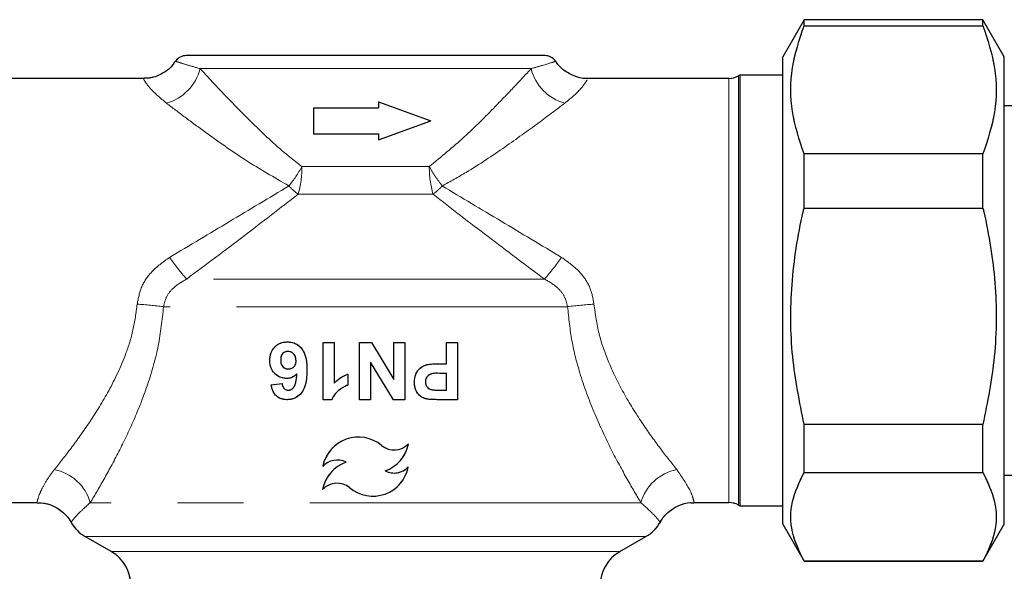
# Model space of a CAD drawing. Units: millimetres. Extents: x 6 to 413, y 7 to 291.
# Drawn here: x 166 to 184, y 187 to 198 of the extents above; entities that cross this region are included whole.
import ezdxf

# ---------------------------------------------------------------- set-up
doc = ezdxf.new("R2010")
doc.units = ezdxf.units.MM
doc.linetypes.add('PHANTOM', pattern=[12.7, 6.35, -1.27, 1.27, -1.27, 1.27, -1.27])

msp = doc.modelspace()

# ---------------------------------------------------------------- linework, layer by layer
at = {"color": 7, "linetype": 'Continuous', "lineweight": 25}
for p, q in [((180.644, 197.919), (180.235, 197.21)), ((184.076, 197.919), (180.644, 197.919)), ((180.644, 197.801), (180.644, 197.919)), ((184.485, 197.21), (184.076, 197.919)), ((184.076, 197.801), (184.076, 197.919)), ((180.644, 197.801), (184.076, 197.801)), ((172.236, 197.232), (168.798, 197.232)), ((175.673, 197.232), (172.236, 197.232)), ((180.235, 188.253), (180.235, 197.21)), ((184.485, 188.253), (184.485, 197.21)), ((167.987, 196.794), (165.269, 196.794)), ((179.202, 196.794), (176.485, 196.794)), ((179.411, 196.857), (179.39, 196.845)), ((180.235, 196.857), (179.411, 196.857)), ((179.411, 196.857), (179.411, 192.732)), ((171.236, 196.232), (171.236, 195.732)), ((171.236, 196.232), (172.486, 196.232)), ((172.486, 196.346), (172.486, 196.232)), ((172.486, 196.346), (173.486, 195.982)), ((186.11, 196.269), (184.485, 196.269)), ((172.486, 195.618), (173.486, 195.982)), ((171.236, 195.732), (172.486, 195.732)), ((172.486, 195.732), (172.486, 195.618)), ((180.644, 194.311), (180.644, 195.35)), ((184.076, 195.35), (180.644, 195.35)), ((184.076, 194.311), (184.076, 195.35)), ((180.644, 194.311), (184.076, 194.311)), ((179.411, 192.732), (179.411, 188.607)), ((171.421, 190.639), (171.421, 191.732)), ((171.421, 191.732), (171.631, 191.732)), ((171.631, 191.732), (171.631, 190.954)), ((172.121, 190.639), (172.121, 191.732)), ((172.121, 191.732), (172.347, 191.732)), ((172.347, 191.732), (172.78, 191.025)), ((172.78, 191.025), (172.78, 191.732)), ((172.78, 191.732), (172.99, 191.732)), ((172.99, 191.732), (172.99, 190.639)), ((173.789, 191.732), (173.999, 191.732)), ((173.789, 191.325), (173.789, 191.732)), ((173.999, 191.732), (173.999, 190.639)), ((172.77, 190.639), (172.331, 191.357)), ((172.331, 191.357), (172.331, 190.639)), ((173.645, 191.325), (173.789, 191.325)), ((171.897, 191.129), (171.897, 190.919)), ((173.789, 191.143), (173.662, 191.143)), ((173.789, 190.821), (173.789, 191.143)), ((170.426, 190.924), (170.636, 190.947)), ((173.677, 190.821), (173.789, 190.821)), ((171.589, 190.639), (171.421, 190.639)), ((172.331, 190.639), (172.121, 190.639)), ((172.99, 190.639), (172.77, 190.639)), ((173.999, 190.639), (173.649, 190.639)), ((184.076, 190.163), (180.644, 190.163)), ((180.644, 189.242), (180.644, 190.163)), ((184.076, 189.242), (184.076, 190.163)), ((180.644, 189.242), (184.076, 189.242)), ((184.485, 189.194), (186.11, 189.194)), ((165.269, 188.669), (165.937, 188.669)), ((178.535, 188.669), (179.202, 188.669)), ((179.39, 188.619), (179.411, 188.607)), ((179.411, 188.607), (180.235, 188.607)), ((180.235, 188.253), (180.644, 187.544)), ((184.076, 187.544), (184.485, 188.253)), ((166.861, 188.015), (167.361, 187.727)), ((177.111, 187.727), (177.611, 188.015)), ((180.644, 187.544), (184.076, 187.544)), ((184.076, 187.544), (180.644, 187.544))]:
    msp.add_line(p, q, dxfattribs=at)
at = {"color": 7, "linetype": 'PHANTOM', "lineweight": 18}
for p, q in [((180.644, 197.919), (180.235, 197.21)), ((184.076, 197.919), (180.644, 197.919)), ((180.644, 197.801), (180.644, 197.919)), ((184.485, 197.21), (184.076, 197.919)), ((184.076, 197.801), (184.076, 197.919)), ((180.644, 197.801), (184.076, 197.801)), ((172.236, 197.232), (168.798, 197.232)), ((175.673, 197.232), (172.236, 197.232)), ((180.235, 188.253), (180.235, 197.21)), ((184.485, 188.253), (184.485, 197.21)), ((175.41, 196.982), (169.061, 196.982)), ((167.987, 196.794), (165.269, 196.794)), ((179.202, 196.794), (176.485, 196.794)), ((179.411, 196.857), (179.39, 196.845)), ((180.235, 196.857), (179.411, 196.857)), ((179.411, 196.857), (179.411, 192.732)), ((171.236, 196.232), (171.236, 195.732)), ((171.236, 196.232), (172.486, 196.232)), ((172.486, 196.346), (172.486, 196.232)), ((172.486, 196.346), (173.486, 195.982)), ((186.11, 196.269), (184.485, 196.269)), ((172.486, 195.618), (173.486, 195.982)), ((171.236, 195.732), (172.486, 195.732)), ((172.486, 195.732), (172.486, 195.618)), ((180.644, 194.311), (180.644, 195.35)), ((184.076, 195.35), (180.644, 195.35)), ((184.076, 194.311), (184.076, 195.35)), ((173.458, 195.105), (171.014, 195.105)), ((173.531, 194.575), (170.941, 194.575)), ((180.644, 194.311), (184.076, 194.311)), ((175.666, 192.951), (168.805, 192.951)), ((179.411, 192.732), (179.411, 188.607)), ((176.111, 192.421), (168.361, 192.421)), ((171.421, 190.639), (171.421, 191.732)), ((171.421, 191.732), (171.631, 191.732)), ((171.631, 191.732), (171.631, 190.954)), ((172.121, 190.639), (172.121, 191.732)), ((172.121, 191.732), (172.347, 191.732)), ((172.347, 191.732), (172.78, 191.025)), ((172.78, 191.025), (172.78, 191.732)), ((172.78, 191.732), (172.99, 191.732)), ((172.99, 191.732), (172.99, 190.639)), ((173.789, 191.732), (173.999, 191.732)), ((173.789, 191.325), (173.789, 191.732)), ((173.999, 191.732), (173.999, 190.639)), ((172.77, 190.639), (172.331, 191.357)), ((172.331, 191.357), (172.331, 190.639)), ((173.645, 191.325), (173.789, 191.325)), ((171.897, 191.129), (171.897, 190.919)), ((173.789, 191.143), (173.662, 191.143)), ((173.789, 190.821), (173.789, 191.143)), ((170.426, 190.924), (170.636, 190.947)), ((173.677, 190.821), (173.789, 190.821)), ((171.589, 190.639), (171.421, 190.639)), ((172.331, 190.639), (172.121, 190.639)), ((172.99, 190.639), (172.77, 190.639)), ((173.999, 190.639), (173.649, 190.639)), ((184.076, 190.163), (180.644, 190.163)), ((180.644, 189.242), (180.644, 190.163)), ((184.076, 189.242), (184.076, 190.163)), ((180.644, 189.242), (184.076, 189.242)), ((184.485, 189.194), (186.11, 189.194)), ((165.269, 188.669), (165.937, 188.669)), ((177.516, 188.665), (166.955, 188.665)), ((178.535, 188.669), (179.202, 188.669)), ((179.39, 188.619), (179.411, 188.607)), ((179.411, 188.607), (180.235, 188.607)), ((180.235, 188.253), (180.644, 187.544)), ((184.076, 187.544), (184.485, 188.253)), ((166.861, 188.015), (167.361, 187.727)), ((177.111, 187.727), (177.611, 188.015)), ((180.644, 187.544), (184.076, 187.544)), ((184.076, 187.544), (180.644, 187.544))]:
    msp.add_line(p, q, dxfattribs=at)
at = {"color": 8, "linetype": 'PHANTOM', "lineweight": 18}
for p, q in [((175.41, 196.982), (169.061, 196.982)), ((179.202, 192.732), (179.202, 196.794)), ((179.202, 192.732), (179.202, 196.794)), ((179.39, 196.845), (179.39, 192.732)), ((179.39, 196.845), (179.39, 192.732)), ((173.458, 195.105), (171.014, 195.105)), ((173.531, 194.575), (170.941, 194.575)), ((175.666, 192.951), (168.805, 192.951)), ((179.202, 188.669), (179.202, 192.732)), ((179.202, 188.669), (179.202, 192.732)), ((179.39, 192.732), (179.39, 188.619)), ((179.39, 192.732), (179.39, 188.619)), ((176.111, 192.421), (168.361, 192.421)), ((177.516, 188.665), (166.955, 188.665)), ((172.236, 188.015), (166.861, 188.015)), ((172.236, 188.015), (166.861, 188.015)), ((177.611, 188.015), (172.236, 188.015)), ((177.611, 188.015), (172.236, 188.015)), ((172.236, 187.727), (167.361, 187.727)), ((172.236, 187.727), (167.361, 187.727)), ((177.111, 187.727), (172.236, 187.727)), ((177.111, 187.727), (172.236, 187.727))]:
    msp.add_line(p, q, dxfattribs=at)
at = {"color": 7, "linetype": 'Continuous', "lineweight": 25}
for centre, radius, start, end in [((168.798, 196.982), 0.25, 90, 145.2557), ((175.673, 196.982), 0.25, 34.8383, 90), ((179.202, 197.169), 0.375, 270, 300), ((172.098, 189.226), 0.697, 50.2812, 168.9801), ((172.784, 190.052), 0.376, 230.2812, 316.6717), ((172.378, 189.925), 0.692, 289.8694, 349.1054), ((172.096, 188.784), 0.697, 109.6843, 168.9801), ((171.692, 189.1), 0.381, 63.6761, 136.9017), ((172.375, 189.483), 0.692, 230.2812, 349.1054), ((172.781, 189.61), 0.376, 243.3362, 316.6717), ((171.69, 188.658), 0.381, 50.2812, 136.9017), ((179.202, 188.294), 0.375, 60, 90), ((167.236, 188.665), 0.75, 209.527, 240), ((177.236, 188.665), 0.75, 300, 330.5208), ((166.986, 187.077), 0.75, 0, 60), ((177.486, 187.077), 0.75, 120, 180)]:
    msp.add_arc(centre, radius, start, end, dxfattribs=at)
at = {"color": 7, "linetype": 'PHANTOM', "lineweight": 18}
for centre, radius, start, end in [((168.798, 196.982), 0.25, 90, 145.2557), ((175.673, 196.982), 0.25, 34.8383, 90), ((168.176, 197.199), 0.911, 285.235, 346.2257), ((176.295, 197.199), 0.911, 193.7743, 254.765), ((179.202, 197.169), 0.375, 270, 300), ((168.824, 196.308), 2.499, 320.9784, 331.2098), ((169.256, 195.076), 1.758, 343.4256, 0.9403), ((175.216, 195.076), 1.758, 179.0597, 196.5744), ((175.648, 196.308), 2.499, 208.7902, 219.0216), ((171.807, 195.7), 1.42, 222.796, 232.4093), ((172.664, 195.7), 1.42, 307.5907, 317.204), ((172.37, 196.126), 4.773, 215.3358, 221.6813), ((172.101, 196.126), 4.773, 318.3187, 324.6642), ((167.243, 183.416), 9.075, 82.9251, 86.1312), ((177.228, 183.416), 9.075, 93.8688, 97.0749), ((172.098, 189.226), 0.697, 50.2812, 168.9801), ((172.784, 190.052), 0.376, 230.2812, 316.6717), ((172.378, 189.925), 0.692, 289.8694, 349.1054), ((172.096, 188.784), 0.697, 109.6843, 168.9801), ((171.692, 189.1), 0.381, 63.6761, 136.9017), ((166.102, 188.429), 0.885, 15.4645, 79.2919), ((172.375, 189.483), 0.692, 230.2812, 349.1054), ((172.781, 189.61), 0.376, 243.3362, 316.6717), ((178.369, 188.429), 0.885, 100.7081, 164.5355), ((171.69, 188.658), 0.381, 50.2812, 136.9017), ((179.202, 188.294), 0.375, 60, 90), ((167.236, 188.665), 0.75, 209.527, 240), ((177.236, 188.665), 0.75, 300, 330.5208), ((166.986, 187.077), 0.75, 0, 60), ((177.486, 187.077), 0.75, 120, 180)]:
    msp.add_arc(centre, radius, start, end, dxfattribs=at)
at = {"color": 8, "linetype": 'PHANTOM', "lineweight": 18}
for centre, radius, start, end in [((168.176, 197.199), 0.911, 285.235, 346.2257), ((176.295, 197.199), 0.911, 193.7743, 254.765), ((168.824, 196.308), 2.499, 320.9784, 331.2098), ((169.256, 195.076), 1.758, 343.4256, 0.9403), ((175.216, 195.076), 1.758, 179.0597, 196.5744), ((175.648, 196.308), 2.499, 208.7902, 219.0216), ((171.807, 195.7), 1.42, 222.796, 232.4093), ((172.664, 195.7), 1.42, 307.5907, 317.204), ((172.37, 196.126), 4.773, 215.3358, 221.6813), ((172.101, 196.126), 4.773, 318.3187, 324.6642), ((167.243, 183.416), 9.075, 82.9251, 86.1312), ((177.228, 183.416), 9.075, 93.8688, 97.0749), ((166.102, 188.429), 0.885, 15.4645, 79.2919), ((178.369, 188.429), 0.885, 100.7081, 164.5355)]:
    msp.add_arc(centre, radius, start, end, dxfattribs=at)
at = {"color": 7, "linetype": 'Continuous', "lineweight": 25}
for points, knots in [([(180.644, 195.35), (180.556, 195.619), (180.376, 196.162), (180.377, 196.992), (180.556, 197.534), (180.644, 197.801)], [0, 0, 0, 0, 0.331232, 0.670518, 1, 1, 1, 1]), ([(184.076, 197.801), (184.164, 197.532), (184.344, 196.99), (184.343, 196.159), (184.164, 195.617), (184.076, 195.35)], [0, 0, 0, 0, 0.331232, 0.670518, 1, 1, 1, 1]), ([(168.588, 197.128), (168.561, 197.088), (168.49, 196.985), (168.314, 196.867), (168.131, 196.796), (168.016, 196.8), (167.987, 196.801)], [0, 0, 0, 0, 0.202675, 0.521255, 0.876667, 1, 1, 1, 1]), ([(176.489, 196.794), (176.489, 196.794), (176.414, 196.785), (176.251, 196.828), (176.048, 196.934), (175.923, 197.048), (175.886, 197.117), (175.882, 197.125)], [0, 0, 0, 0, 0.00017, 0.317096, 0.671848, 0.962673, 1, 1, 1, 1]), ([(180.644, 190.163), (180.559, 190.596), (180.383, 191.479), (180.378, 192.858), (180.527, 193.804), (180.639, 194.287), (180.644, 194.311)], [0, 0, 0, 0, 0.31559, 0.644643, 0.982562, 1, 1, 1, 1]), ([(184.076, 194.311), (184.081, 194.287), (184.19, 193.815), (184.341, 192.87), (184.339, 191.491), (184.162, 190.596), (184.076, 190.163)], [0, 0, 0, 0, 0.017438, 0.346885, 0.684409, 1, 1, 1, 1]), ([(170.398, 191.389), (170.402, 191.443), (170.41, 191.532), (170.477, 191.638), (170.56, 191.707), (170.653, 191.741), (170.715, 191.745), (170.742, 191.746)], [0, 0, 0, 0, 0.277938, 0.468321, 0.65837, 0.85636, 1, 1, 1, 1]), ([(170.742, 191.746), (170.783, 191.742), (170.867, 191.734), (170.973, 191.665), (171.056, 191.56), (171.105, 191.4), (171.11, 191.273), (171.112, 191.2)], [0, 0, 0, 0, 0.171115, 0.343798, 0.49409, 0.707131, 1, 1, 1, 1]), ([(170.746, 191.564), (170.725, 191.561), (170.69, 191.558), (170.648, 191.53), (170.62, 191.491), (170.609, 191.445), (170.608, 191.414), (170.608, 191.4)], [0, 0, 0, 0, 0.258345, 0.434345, 0.611353, 0.836744, 1, 1, 1, 1]), ([(170.902, 191.385), (170.9, 191.411), (170.897, 191.456), (170.866, 191.51), (170.825, 191.544), (170.783, 191.562), (170.755, 191.563), (170.746, 191.564)], [0, 0, 0, 0, 0.295973, 0.488424, 0.680485, 0.89629, 1, 1, 1, 1]), ([(170.721, 191.045), (170.673, 191.051), (170.586, 191.061), (170.484, 191.141), (170.42, 191.237), (170.4, 191.325), (170.398, 191.375), (170.398, 191.389)], [0, 0, 0, 0, 0.272406, 0.504623, 0.716849, 0.920864, 1, 1, 1, 1]), ([(170.608, 191.4), (170.609, 191.373), (170.611, 191.331), (170.637, 191.28), (170.672, 191.249), (170.712, 191.23), (170.742, 191.228), (170.756, 191.227)], [0, 0, 0, 0, 0.302923, 0.477925, 0.653415, 0.829826, 1, 1, 1, 1]), ([(170.756, 191.227), (170.778, 191.23), (170.816, 191.234), (170.861, 191.264), (170.89, 191.304), (170.901, 191.347), (170.902, 191.375), (170.902, 191.385)], [0, 0, 0, 0, 0.273665, 0.468872, 0.664842, 0.876322, 1, 1, 1, 1]), ([(173.172, 190.978), (173.176, 191.027), (173.182, 191.111), (173.245, 191.213), (173.323, 191.279), (173.385, 191.3), (173.416, 191.31)], [0, 0, 0, 0, 0.3258939, 0.5547747, 0.7842792, 1, 1, 1, 1]), ([(173.416, 191.31), (173.454, 191.315), (173.511, 191.323), (173.587, 191.325), (173.626, 191.325), (173.645, 191.325)], [0, 0, 0, 0, 0.497343, 0.748561, 1, 1, 1, 1]), ([(170.918, 191.137), (170.905, 191.123), (170.873, 191.09), (170.805, 191.052), (170.749, 191.048), (170.721, 191.045)], [0, 0, 0, 0, 0.2463283, 0.6160209, 1, 1, 1, 1]), ([(171.112, 191.2), (171.108, 191.09), (171.103, 190.937), (171.011, 190.766), (170.918, 190.683), (170.816, 190.643), (170.751, 190.64), (170.726, 190.639)], [0, 0, 0, 0, 0.419821, 0.579402, 0.739399, 0.899012, 1, 1, 1, 1]), ([(170.753, 190.821), (170.767, 190.823), (170.797, 190.825), (170.838, 190.853), (170.877, 190.899), (170.907, 190.998), (170.914, 191.08), (170.918, 191.137)], [0, 0, 0, 0, 0.113645, 0.227911, 0.373903, 0.568808, 1, 1, 1, 1]), ([(171.631, 190.954), (171.65, 190.973), (171.688, 191.01), (171.774, 191.075), (171.848, 191.107), (171.897, 191.129)], [0, 0, 0, 0, 0.250162, 0.50058, 1, 1, 1, 1]), ([(173.662, 191.143), (173.6, 191.146), (173.52, 191.149), (173.434, 191.103), (173.401, 191.063), (173.384, 191.02), (173.383, 190.993), (173.382, 190.981)], [0, 0, 0, 0, 0.498445, 0.639117, 0.780357, 0.908306, 1, 1, 1, 1]), ([(170.726, 190.639), (170.684, 190.643), (170.611, 190.649), (170.523, 190.708), (170.46, 190.791), (170.435, 190.869), (170.427, 190.917), (170.426, 190.924)], [0, 0, 0, 0, 0.277412, 0.481053, 0.684684, 0.952068, 1, 1, 1, 1]), ([(170.636, 190.947), (170.64, 190.925), (170.645, 190.89), (170.672, 190.851), (170.701, 190.83), (170.729, 190.822), (170.747, 190.821), (170.753, 190.821)], [0, 0, 0, 0, 0.348286, 0.535524, 0.723507, 0.902116, 1, 1, 1, 1]), ([(171.897, 190.919), (171.864, 190.905), (171.798, 190.876), (171.701, 190.805), (171.626, 190.726), (171.598, 190.66), (171.589, 190.639)], [0, 0, 0, 0, 0.251851, 0.503328, 0.838997, 1, 1, 1, 1]), ([(173.39, 190.656), (173.36, 190.667), (173.299, 190.69), (173.228, 190.763), (173.179, 190.862), (173.174, 190.938), (173.172, 190.978)], [0, 0, 0, 0, 0.2314003, 0.4628241, 0.7143901, 1, 1, 1, 1]), ([(173.382, 190.981), (173.384, 190.959), (173.388, 190.92), (173.42, 190.875), (173.459, 190.843), (173.493, 190.834), (173.511, 190.829)], [0, 0, 0, 0, 0.307126, 0.521686, 0.734965, 1, 1, 1, 1]), ([(173.511, 190.829), (173.539, 190.826), (173.58, 190.822), (173.636, 190.821), (173.663, 190.821), (173.677, 190.821)], [0, 0, 0, 0, 0.498196, 0.749056, 1, 1, 1, 1]), ([(173.649, 190.639), (173.606, 190.639), (173.541, 190.64), (173.455, 190.644), (173.411, 190.652), (173.39, 190.656)], [0, 0, 0, 0, 0.498261, 0.748366, 1, 1, 1, 1]), ([(180.644, 187.544), (180.556, 187.73), (180.376, 188.106), (180.377, 188.682), (180.556, 189.057), (180.644, 189.242)], [0, 0, 0, 0, 0.331232, 0.670518, 1, 1, 1, 1]), ([(184.076, 189.242), (184.164, 189.056), (184.344, 188.68), (184.343, 188.104), (184.164, 187.729), (184.076, 187.544)], [0, 0, 0, 0, 0.331232, 0.6705177, 1, 1, 1, 1]), ([(165.935, 188.662), (165.99, 188.661), (166.122, 188.66), (166.308, 188.581), (166.463, 188.458), (166.55, 188.36), (166.578, 188.302), (166.581, 188.296)], [0, 0, 0, 0, 0.208124, 0.505426, 0.754734, 0.971509, 1, 1, 1, 1]), ([(177.892, 188.295), (177.898, 188.306), (177.935, 188.384), (178.051, 188.502), (178.24, 188.618), (178.411, 188.673), (178.511, 188.664), (178.534, 188.662)], [0, 0, 0, 0, 0.048929, 0.333521, 0.614208, 0.910899, 1, 1, 1, 1])]:
    msp.add_open_spline(points, degree=3, knots=knots, dxfattribs=at)
at = {"color": 7, "linetype": 'PHANTOM', "lineweight": 18}
for points, knots in [([(180.644, 195.35), (180.556, 195.619), (180.376, 196.162), (180.377, 196.992), (180.556, 197.534), (180.644, 197.801)], [0, 0, 0, 0, 0.331232, 0.670518, 1, 1, 1, 1]), ([(184.076, 197.801), (184.164, 197.532), (184.344, 196.99), (184.343, 196.159), (184.164, 195.617), (184.076, 195.35)], [0, 0, 0, 0, 0.331232, 0.670518, 1, 1, 1, 1]), ([(168.588, 197.128), (168.561, 197.088), (168.49, 196.985), (168.314, 196.867), (168.131, 196.796), (168.016, 196.8), (167.987, 196.801)], [0, 0, 0, 0, 0.202675, 0.521255, 0.876667, 1, 1, 1, 1]), ([(169.061, 196.982), (169.198, 196.835), (169.483, 196.528), (170.03, 195.968), (170.546, 195.473), (170.899, 195.195), (171.014, 195.105)], [0, 0, 0, 0, 0.266999, 0.557967, 0.857095, 1, 1, 1, 1]), ([(173.458, 195.105), (173.685, 195.292), (174.147, 195.67), (174.671, 196.201), (175.099, 196.646), (175.306, 196.869), (175.41, 196.982)], [0, 0, 0, 0, 0.290248, 0.588341, 0.792187, 1, 1, 1, 1]), ([(176.489, 196.794), (176.489, 196.794), (176.414, 196.785), (176.251, 196.828), (176.048, 196.934), (175.923, 197.048), (175.886, 197.117), (175.882, 197.125)], [0, 0, 0, 0, 0.00017, 0.317096, 0.671848, 0.962673, 1, 1, 1, 1]), ([(170.765, 194.735), (170.483, 194.898), (169.91, 195.228), (169.264, 195.691), (168.762, 196.058), (168.532, 196.232), (168.416, 196.319)], [0, 0, 0, 0, 0.307763, 0.624761, 0.810745, 1, 1, 1, 1]), ([(176.056, 196.319), (175.893, 196.196), (175.553, 195.94), (174.907, 195.476), (174.284, 195.055), (173.86, 194.82), (173.707, 194.735)], [0, 0, 0, 0, 0.260711, 0.543734, 0.834671, 1, 1, 1, 1]), ([(168.476, 193.365), (168.861, 193.595), (169.635, 194.057), (170.387, 194.508), (170.765, 194.735)], [0, 0, 0, 0, 0.497559, 1, 1, 1, 1]), ([(173.707, 194.735), (174.081, 194.511), (174.833, 194.06), (175.606, 193.597), (175.995, 193.365)], [0, 0, 0, 0, 0.497306, 1, 1, 1, 1]), ([(170.941, 194.575), (170.597, 194.309), (169.906, 193.773), (169.174, 193.227), (168.805, 192.951)], [0, 0, 0, 0, 0.496376, 1, 1, 1, 1]), ([(175.666, 192.951), (175.303, 193.223), (174.571, 193.769), (173.879, 194.305), (173.531, 194.575)], [0, 0, 0, 0, 0.4967093, 1, 1, 1, 1]), ([(180.644, 190.163), (180.559, 190.596), (180.383, 191.479), (180.378, 192.858), (180.527, 193.804), (180.639, 194.287), (180.644, 194.311)], [0, 0, 0, 0, 0.31559, 0.644643, 0.982562, 1, 1, 1, 1]), ([(184.076, 194.311), (184.081, 194.287), (184.19, 193.815), (184.341, 192.87), (184.339, 191.491), (184.162, 190.596), (184.076, 190.163)], [0, 0, 0, 0, 0.017438, 0.346885, 0.684409, 1, 1, 1, 1]), ([(167.856, 192.47), (167.877, 192.582), (167.921, 192.806), (168.138, 193.126), (168.354, 193.278), (168.476, 193.365)], [0, 0, 0, 0, 0.301399, 0.601523, 1, 1, 1, 1]), ([(175.995, 193.365), (176.121, 193.276), (176.347, 193.116), (176.558, 192.789), (176.598, 192.569), (176.616, 192.47)], [0, 0, 0, 0, 0.409429, 0.732789, 1, 1, 1, 1]), ([(168.805, 192.951), (168.715, 192.9), (168.563, 192.812), (168.409, 192.618), (168.376, 192.484), (168.361, 192.421)], [0, 0, 0, 0, 0.432741, 0.731492, 1, 1, 1, 1]), ([(176.111, 192.421), (176.094, 192.488), (176.061, 192.621), (175.906, 192.813), (175.757, 192.899), (175.666, 192.951)], [0, 0, 0, 0, 0.283434, 0.565137, 1, 1, 1, 1]), ([(166.267, 189.299), (166.372, 189.431), (166.584, 189.698), (166.95, 190.208), (167.321, 190.803), (167.607, 191.404), (167.79, 191.972), (167.834, 192.302), (167.856, 192.47)], [0, 0, 0, 0, 0.1813748, 0.3674165, 0.5604438, 0.7593895, 0.8779669, 1, 1, 1, 1]), ([(168.361, 192.421), (168.334, 192.17), (168.279, 191.66), (168.071, 190.944), (167.811, 190.275), (167.523, 189.672), (167.225, 189.119), (167.046, 188.817), (166.955, 188.665)], [0, 0, 0, 0, 0.164074, 0.334191, 0.497899, 0.664971, 0.830607, 1, 1, 1, 1]), ([(177.516, 188.665), (177.424, 188.82), (177.238, 189.133), (176.923, 189.72), (176.609, 190.39), (176.355, 191.081), (176.177, 191.766), (176.133, 192.201), (176.111, 192.421)], [0, 0, 0, 0, 0.171774, 0.348068, 0.529643, 0.715747, 0.856103, 1, 1, 1, 1]), ([(176.616, 192.47), (176.642, 192.279), (176.697, 191.889), (176.909, 191.3), (177.203, 190.714), (177.55, 190.168), (177.898, 189.684), (178.102, 189.428), (178.205, 189.299)], [0, 0, 0, 0, 0.1391047, 0.2842993, 0.4636099, 0.6479652, 0.8220502, 1, 1, 1, 1]), ([(170.398, 191.389), (170.402, 191.443), (170.41, 191.532), (170.477, 191.638), (170.56, 191.707), (170.653, 191.741), (170.715, 191.745), (170.742, 191.746)], [0, 0, 0, 0, 0.277938, 0.468321, 0.65837, 0.85636, 1, 1, 1, 1]), ([(170.742, 191.746), (170.783, 191.742), (170.867, 191.734), (170.973, 191.665), (171.056, 191.56), (171.105, 191.4), (171.11, 191.273), (171.112, 191.2)], [0, 0, 0, 0, 0.171115, 0.343798, 0.49409, 0.707131, 1, 1, 1, 1]), ([(170.746, 191.564), (170.725, 191.561), (170.69, 191.558), (170.648, 191.53), (170.62, 191.491), (170.609, 191.445), (170.608, 191.414), (170.608, 191.4)], [0, 0, 0, 0, 0.258345, 0.434345, 0.611353, 0.836744, 1, 1, 1, 1]), ([(170.902, 191.385), (170.9, 191.411), (170.897, 191.456), (170.866, 191.51), (170.825, 191.544), (170.783, 191.562), (170.755, 191.563), (170.746, 191.564)], [0, 0, 0, 0, 0.295973, 0.488424, 0.680485, 0.89629, 1, 1, 1, 1]), ([(170.721, 191.045), (170.673, 191.051), (170.586, 191.061), (170.484, 191.141), (170.42, 191.237), (170.4, 191.325), (170.398, 191.375), (170.398, 191.389)], [0, 0, 0, 0, 0.272406, 0.504623, 0.716849, 0.920864, 1, 1, 1, 1]), ([(170.608, 191.4), (170.609, 191.373), (170.611, 191.331), (170.637, 191.28), (170.672, 191.249), (170.712, 191.23), (170.742, 191.228), (170.756, 191.227)], [0, 0, 0, 0, 0.302923, 0.477925, 0.653415, 0.829826, 1, 1, 1, 1]), ([(170.756, 191.227), (170.778, 191.23), (170.816, 191.234), (170.861, 191.264), (170.89, 191.304), (170.901, 191.347), (170.902, 191.375), (170.902, 191.385)], [0, 0, 0, 0, 0.273665, 0.468872, 0.664842, 0.876322, 1, 1, 1, 1]), ([(173.172, 190.978), (173.176, 191.027), (173.182, 191.111), (173.245, 191.213), (173.323, 191.279), (173.385, 191.3), (173.416, 191.31)], [0, 0, 0, 0, 0.3258939, 0.5547747, 0.7842792, 1, 1, 1, 1]), ([(173.416, 191.31), (173.454, 191.315), (173.511, 191.323), (173.587, 191.325), (173.626, 191.325), (173.645, 191.325)], [0, 0, 0, 0, 0.497343, 0.748561, 1, 1, 1, 1]), ([(170.918, 191.137), (170.905, 191.123), (170.873, 191.09), (170.805, 191.052), (170.749, 191.048), (170.721, 191.045)], [0, 0, 0, 0, 0.2463283, 0.6160209, 1, 1, 1, 1]), ([(171.112, 191.2), (171.108, 191.09), (171.103, 190.937), (171.011, 190.766), (170.918, 190.683), (170.816, 190.643), (170.751, 190.64), (170.726, 190.639)], [0, 0, 0, 0, 0.419821, 0.579402, 0.739399, 0.899012, 1, 1, 1, 1]), ([(170.753, 190.821), (170.767, 190.823), (170.797, 190.825), (170.838, 190.853), (170.877, 190.899), (170.907, 190.998), (170.914, 191.08), (170.918, 191.137)], [0, 0, 0, 0, 0.113645, 0.227911, 0.373903, 0.568808, 1, 1, 1, 1]), ([(171.631, 190.954), (171.65, 190.973), (171.688, 191.01), (171.774, 191.075), (171.848, 191.107), (171.897, 191.129)], [0, 0, 0, 0, 0.250162, 0.50058, 1, 1, 1, 1]), ([(173.662, 191.143), (173.6, 191.146), (173.52, 191.149), (173.434, 191.103), (173.401, 191.063), (173.384, 191.02), (173.383, 190.993), (173.382, 190.981)], [0, 0, 0, 0, 0.498445, 0.639117, 0.780357, 0.908306, 1, 1, 1, 1]), ([(170.726, 190.639), (170.684, 190.643), (170.611, 190.649), (170.523, 190.708), (170.46, 190.791), (170.435, 190.869), (170.427, 190.917), (170.426, 190.924)], [0, 0, 0, 0, 0.277412, 0.481053, 0.684684, 0.952068, 1, 1, 1, 1]), ([(170.636, 190.947), (170.64, 190.925), (170.645, 190.89), (170.672, 190.851), (170.701, 190.83), (170.729, 190.822), (170.747, 190.821), (170.753, 190.821)], [0, 0, 0, 0, 0.348286, 0.535524, 0.723507, 0.902116, 1, 1, 1, 1]), ([(171.897, 190.919), (171.864, 190.905), (171.798, 190.876), (171.701, 190.805), (171.626, 190.726), (171.598, 190.66), (171.589, 190.639)], [0, 0, 0, 0, 0.251851, 0.503328, 0.838997, 1, 1, 1, 1]), ([(173.39, 190.656), (173.36, 190.667), (173.299, 190.69), (173.228, 190.763), (173.179, 190.862), (173.174, 190.938), (173.172, 190.978)], [0, 0, 0, 0, 0.2314003, 0.4628241, 0.7143901, 1, 1, 1, 1]), ([(173.382, 190.981), (173.384, 190.959), (173.388, 190.92), (173.42, 190.875), (173.459, 190.843), (173.493, 190.834), (173.511, 190.829)], [0, 0, 0, 0, 0.307126, 0.521686, 0.734965, 1, 1, 1, 1]), ([(173.511, 190.829), (173.539, 190.826), (173.58, 190.822), (173.636, 190.821), (173.663, 190.821), (173.677, 190.821)], [0, 0, 0, 0, 0.498196, 0.749056, 1, 1, 1, 1]), ([(173.649, 190.639), (173.606, 190.639), (173.541, 190.64), (173.455, 190.644), (173.411, 190.652), (173.39, 190.656)], [0, 0, 0, 0, 0.498261, 0.748366, 1, 1, 1, 1]), ([(180.644, 187.544), (180.556, 187.73), (180.376, 188.106), (180.377, 188.682), (180.556, 189.057), (180.644, 189.242)], [0, 0, 0, 0, 0.331232, 0.670518, 1, 1, 1, 1]), ([(184.076, 189.242), (184.164, 189.056), (184.344, 188.68), (184.343, 188.104), (184.164, 187.729), (184.076, 187.544)], [0, 0, 0, 0, 0.331232, 0.6705177, 1, 1, 1, 1]), ([(165.935, 188.662), (165.99, 188.661), (166.122, 188.66), (166.308, 188.581), (166.463, 188.458), (166.55, 188.36), (166.578, 188.302), (166.581, 188.296)], [0, 0, 0, 0, 0.208124, 0.505426, 0.754734, 0.971509, 1, 1, 1, 1]), ([(177.892, 188.295), (177.898, 188.306), (177.935, 188.384), (178.051, 188.502), (178.24, 188.618), (178.411, 188.673), (178.511, 188.664), (178.534, 188.662)], [0, 0, 0, 0, 0.048929, 0.333521, 0.614208, 0.910899, 1, 1, 1, 1])]:
    msp.add_open_spline(points, degree=3, knots=knots, dxfattribs=at)
at = {"color": 8, "linetype": 'PHANTOM', "lineweight": 18}
for points, knots in [([(168.6, 197.12), (168.597, 197.121), (168.585, 197.124), (168.649, 197.105), (168.79, 197.059), (168.97, 197.008), (169.061, 196.982)], [0, 0, 0, 0, 0.080233, 0.395115, 0.692881, 1, 1, 1, 1]), ([(168.6, 197.12), (168.597, 197.121), (168.585, 197.124), (168.649, 197.105), (168.79, 197.059), (168.97, 197.008), (169.061, 196.982)], [0, 0, 0, 0, 0.080233, 0.395115, 0.692881, 1, 1, 1, 1]), ([(169.061, 196.982), (169.198, 196.835), (169.483, 196.528), (170.03, 195.968), (170.546, 195.473), (170.899, 195.195), (171.014, 195.105)], [0, 0, 0, 0, 0.266999, 0.557967, 0.857095, 1, 1, 1, 1]), ([(173.458, 195.105), (173.685, 195.292), (174.147, 195.67), (174.671, 196.201), (175.099, 196.646), (175.306, 196.869), (175.41, 196.982)], [0, 0, 0, 0, 0.290248, 0.588341, 0.792187, 1, 1, 1, 1]), ([(175.41, 196.982), (175.487, 197.004), (175.718, 197.069), (175.865, 197.118), (175.87, 197.119), (175.872, 197.12)], [0, 0, 0, 0, 0.256094, 0.771883, 1, 1, 1, 1]), ([(175.41, 196.982), (175.487, 197.004), (175.718, 197.069), (175.865, 197.118), (175.87, 197.119), (175.872, 197.12)], [0, 0, 0, 0, 0.256094, 0.771883, 1, 1, 1, 1]), ([(168.416, 196.319), (168.3, 196.419), (168.112, 196.581), (168.014, 196.721), (167.969, 196.798), (167.982, 196.776), (167.987, 196.768)], [0, 0, 0, 0, 0.372403, 0.607862, 0.850034, 1, 1, 1, 1]), ([(168.416, 196.319), (168.3, 196.419), (168.112, 196.581), (168.014, 196.721), (167.969, 196.798), (167.982, 196.776), (167.987, 196.768)], [0, 0, 0, 0, 0.372403, 0.607862, 0.850034, 1, 1, 1, 1]), ([(176.485, 196.768), (176.485, 196.767), (176.486, 196.765), (176.347, 196.558), (176.133, 196.383), (176.056, 196.319)], [0, 0, 0, 0, 0.339549, 0.762342, 1, 1, 1, 1]), ([(176.485, 196.768), (176.485, 196.767), (176.486, 196.765), (176.347, 196.558), (176.133, 196.383), (176.056, 196.319)], [0, 0, 0, 0, 0.339549, 0.762342, 1, 1, 1, 1]), ([(170.765, 194.735), (170.483, 194.898), (169.91, 195.228), (169.264, 195.691), (168.762, 196.058), (168.532, 196.232), (168.416, 196.319)], [0, 0, 0, 0, 0.307763, 0.624761, 0.810745, 1, 1, 1, 1]), ([(176.056, 196.319), (175.893, 196.196), (175.553, 195.94), (174.907, 195.476), (174.284, 195.055), (173.86, 194.82), (173.707, 194.735)], [0, 0, 0, 0, 0.260711, 0.543734, 0.834671, 1, 1, 1, 1]), ([(168.476, 193.365), (168.861, 193.595), (169.635, 194.057), (170.387, 194.508), (170.765, 194.735)], [0, 0, 0, 0, 0.497559, 1, 1, 1, 1]), ([(173.707, 194.735), (174.081, 194.511), (174.833, 194.06), (175.606, 193.597), (175.995, 193.365)], [0, 0, 0, 0, 0.497306, 1, 1, 1, 1]), ([(170.941, 194.575), (170.597, 194.309), (169.906, 193.773), (169.174, 193.227), (168.805, 192.951)], [0, 0, 0, 0, 0.496376, 1, 1, 1, 1]), ([(175.666, 192.951), (175.303, 193.223), (174.571, 193.769), (173.879, 194.305), (173.531, 194.575)], [0, 0, 0, 0, 0.4967093, 1, 1, 1, 1]), ([(167.856, 192.47), (167.877, 192.582), (167.921, 192.806), (168.138, 193.126), (168.354, 193.278), (168.476, 193.365)], [0, 0, 0, 0, 0.301399, 0.601523, 1, 1, 1, 1]), ([(175.995, 193.365), (176.121, 193.276), (176.347, 193.116), (176.558, 192.789), (176.598, 192.569), (176.616, 192.47)], [0, 0, 0, 0, 0.409429, 0.732789, 1, 1, 1, 1]), ([(168.805, 192.951), (168.715, 192.9), (168.563, 192.812), (168.409, 192.618), (168.376, 192.484), (168.361, 192.421)], [0, 0, 0, 0, 0.432741, 0.731492, 1, 1, 1, 1]), ([(176.111, 192.421), (176.094, 192.488), (176.061, 192.621), (175.906, 192.813), (175.757, 192.899), (175.666, 192.951)], [0, 0, 0, 0, 0.283434, 0.565137, 1, 1, 1, 1]), ([(166.267, 189.299), (166.372, 189.431), (166.584, 189.698), (166.95, 190.208), (167.321, 190.803), (167.607, 191.404), (167.79, 191.972), (167.834, 192.302), (167.856, 192.47)], [0, 0, 0, 0, 0.1813748, 0.3674165, 0.5604438, 0.7593895, 0.8779669, 1, 1, 1, 1]), ([(168.361, 192.421), (168.334, 192.17), (168.279, 191.66), (168.071, 190.944), (167.811, 190.275), (167.523, 189.672), (167.225, 189.119), (167.046, 188.817), (166.955, 188.665)], [0, 0, 0, 0, 0.164074, 0.334191, 0.497899, 0.664971, 0.830607, 1, 1, 1, 1]), ([(177.516, 188.665), (177.424, 188.82), (177.238, 189.133), (176.923, 189.72), (176.609, 190.39), (176.355, 191.081), (176.177, 191.766), (176.133, 192.201), (176.111, 192.421)], [0, 0, 0, 0, 0.171774, 0.348068, 0.529643, 0.715747, 0.856103, 1, 1, 1, 1]), ([(176.616, 192.47), (176.642, 192.279), (176.697, 191.889), (176.909, 191.3), (177.203, 190.714), (177.55, 190.168), (177.898, 189.684), (178.102, 189.428), (178.205, 189.299)], [0, 0, 0, 0, 0.1391047, 0.2842993, 0.4636099, 0.6479652, 0.8220502, 1, 1, 1, 1]), ([(165.937, 188.679), (165.936, 188.679), (165.936, 188.679), (165.961, 188.778), (166.03, 188.942), (166.131, 189.121), (166.23, 189.251), (166.267, 189.299)], [0, 0, 0, 0, 0.174246, 0.441159, 0.653622, 0.871562, 1, 1, 1, 1]), ([(165.937, 188.679), (165.936, 188.679), (165.936, 188.679), (165.961, 188.778), (166.03, 188.942), (166.131, 189.121), (166.23, 189.251), (166.267, 189.299)], [0, 0, 0, 0, 0.174246, 0.441159, 0.653622, 0.871562, 1, 1, 1, 1]), ([(178.205, 189.299), (178.302, 189.156), (178.463, 188.921), (178.52, 188.739), (178.538, 188.665), (178.536, 188.677), (178.535, 188.679)], [0, 0, 0, 0, 0.395878, 0.651198, 0.913779, 1, 1, 1, 1]), ([(178.205, 189.299), (178.302, 189.156), (178.463, 188.921), (178.52, 188.739), (178.538, 188.665), (178.536, 188.677), (178.535, 188.679)], [0, 0, 0, 0, 0.395878, 0.651198, 0.913779, 1, 1, 1, 1]), ([(166.955, 188.665), (166.888, 188.605), (166.752, 188.484), (166.633, 188.352), (166.576, 188.281), (166.59, 188.299), (166.593, 188.302)], [0, 0, 0, 0, 0.256935, 0.520664, 0.916086, 1, 1, 1, 1]), ([(166.955, 188.665), (166.888, 188.605), (166.752, 188.484), (166.633, 188.352), (166.576, 188.281), (166.59, 188.299), (166.593, 188.302)], [0, 0, 0, 0, 0.256935, 0.520664, 0.916086, 1, 1, 1, 1]), ([(177.879, 188.302), (177.876, 188.305), (177.87, 188.312), (177.77, 188.436), (177.602, 188.588), (177.516, 188.665)], [0, 0, 0, 0, 0.322764, 0.655718, 1, 1, 1, 1]), ([(177.879, 188.302), (177.876, 188.305), (177.87, 188.312), (177.77, 188.436), (177.602, 188.588), (177.516, 188.665)], [0, 0, 0, 0, 0.322764, 0.655718, 1, 1, 1, 1])]:
    msp.add_open_spline(points, degree=3, knots=knots, dxfattribs=at)

doc.saveas('drawing.dxf')
